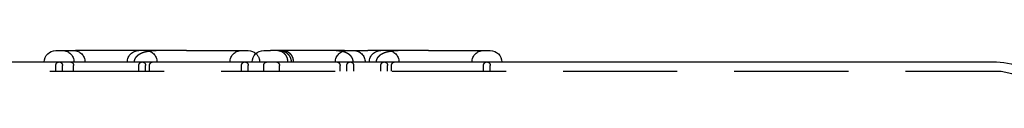
# Model space of a CAD drawing. Extents: x 0 to 785, y -435 to 119.
# Drawn here: x 623 to 731, y 116 to 119 of the extents above; entities that cross this region are included whole.
import ezdxf

# ---------------------------------------------------------------- set-up
doc = ezdxf.new("R2010")
doc.units = 0
doc.header["$LTSCALE"] = 50
doc.linetypes.add('VERDECKT', pattern=[0.375, 0.25, -0.125])
doc.layers.get('0').update_dxf_attribs({"linetype": 'CONTINUOUS'})
doc.layers.add('STEMPEL', color=3, linetype='CONTINUOUS')

# ---------------------------------------------------------------- blocks, each defined once
blk = doc.blocks.new('A$C72EEBB1F')
at = {"color": 3, "linetype": 'CONTINUOUS', "extrusion": (-2e-16, 1, -2e-16)}
for p, q in [((-23.12152, 119.25), (-20.94784, 119.25)), ((-8.80264, 119.25), (-20.94784, 119.25)), ((-8.80264, 119.25), (-2.01948, 119.25)), ((-0.32962, 119.25), (0.41717, 119.25)), ((1.21665, 119.25), (0.41717, 119.25)), ((5.93561, 119.25), (1.21665, 119.25)), ((7.8386, 119.25), (5.93561, 119.25)), ((8.54009, 119.25), (7.8386, 119.25)), ((8.54009, 119.25), (11.0774, 119.25)), ((17.71851, 119.25), (11.0774, 119.25)), ((17.71851, 119.25), (24.50167, 119.25)), ((-80, 118), (80, 118))]:
    blk.add_line(p, q, dxfattribs=at)
at = {"color": 1, "linetype": 'VERDECKT', "extrusion": (-2e-16, 1, -2e-16)}
for p, q in [((-23.12152, 117), (-23.12152, 117.625)), ((-22.37152, 117), (-22.37152, 117.625)), ((-21.16229, 117), (-21.16229, 117.625)), ((-14.01948, 117), (-14.01948, 117.625)), ((-13.26948, 117), (-13.26948, 117.625)), ((-12.84496, 117), (-12.84496, 117.625)), ((-2.76948, 117), (-2.76948, 117.625)), ((-2.01948, 117), (-2.01948, 117.625)), ((-0.32962, 117), (-0.32962, 117.625)), ((1.40602, 117), (1.40602, 117.625)), ((8.04454, 117), (8.04454, 117.625)), ((8.78068, 117), (8.78068, 117.625)), ((9.53068, 117), (9.53068, 117.625)), ((12.50167, 117), (12.50167, 117.625)), ((13.25167, 117), (13.25167, 117.625)), ((13.67619, 117), (13.67619, 117.625)), ((23.75167, 117), (23.75167, 117.625)), ((24.50167, 117), (24.50167, 117.625)), ((-80, 117), (80, 117))]:
    blk.add_line(p, q, dxfattribs=at)
at = {"color": 1}
for points in [[(-11.5846, 119.25, 0), (-11.596, 119.25, 0), (-11.6074, 119.25, 0), (-11.6188, 119.25, 0), (-11.6301, 119.25, 0), (-11.6414, 119.25, 0), (-11.6528, 119.25, 0), (-11.664, 119.25, 0), (-11.6753, 119.25, 0), (-11.6865, 119.25, 0), (-11.6978, 119.25, 0), (-11.709, 119.25, 0), (-11.7202, 119.249, 0), (-11.7313, 119.249, 0), (-11.7425, 119.249, 0), (-11.7536, 119.249, 0), (-11.7647, 119.249, 0), (-11.7758, 119.249, 0), (-11.7868, 119.249, 0), (-11.7979, 119.249, 0), (-11.8089, 119.248, 0), (-11.8199, 119.248, 0), (-11.8309, 119.248, 0), (-11.8419, 119.248, 0), (-11.8528, 119.248, 0), (-11.8637, 119.247, 0), (-11.8746, 119.247, 0), (-11.8855, 119.247, 0), (-11.8964, 119.247, 0), (-11.9072, 119.246, 0), (-11.9181, 119.246, 0), (-11.9289, 119.246, 0), (-11.9396, 119.246, 0), (-11.9504, 119.245, 0), (-11.9612, 119.245, 0), (-11.9719, 119.245, 0), (-11.9826, 119.245, 0), (-11.9933, 119.244, 0), (-12.0039, 119.244, 0), (-12.0146, 119.244, 0), (-12.0252, 119.243, 0), (-12.0358, 119.243, 0), (-12.0464, 119.242, 0), (-12.057, 119.242, 0), (-12.0675, 119.242, 0), (-12.0781, 119.241, 0), (-12.0886, 119.241, 0), (-12.0991, 119.24, 0), (-12.1095, 119.24, 0), (-12.12, 119.24, 0), (-12.1304, 119.239, 0), (-12.1408, 119.239, 0), (-12.1512, 119.238, 0), (-12.1616, 119.238, 0), (-12.1719, 119.237, 0), (-12.1823, 119.237, 0), (-12.1926, 119.236, 0), (-12.2029, 119.236, 0), (-12.2131, 119.235, 0), (-12.2234, 119.235, 0), (-12.2336, 119.234, 0), (-12.2439, 119.234, 0), (-12.254, 119.233, 0), (-12.2642, 119.233, 0), (-12.2744, 119.232, 0), (-12.2845, 119.231, 0), (-12.2946, 119.231, 0), (-12.3047, 119.23, 0), (-12.3148, 119.229, 0), (-12.3249, 119.229, 0), (-12.3349, 119.228, 0), (-12.3449, 119.228, 0), (-12.3549, 119.227, 0), (-12.3649, 119.226, 0), (-12.3749, 119.225, 0), (-12.3848, 119.225, 0), (-12.3947, 119.224, 0), (-12.4046, 119.223, 0), (-12.4145, 119.223, 0), (-12.4244, 119.222, 0), (-12.4342, 119.221, 0), (-12.444, 119.22, 0), (-12.4538, 119.22, 0), (-12.4636, 119.219, 0), (-12.4734, 119.218, 0), (-12.4831, 119.217, 0), (-12.4929, 119.216, 0), (-12.5026, 119.216, 0), (-12.5123, 119.215, 0), (-12.5219, 119.214, 0), (-12.5316, 119.213, 0), (-12.5412, 119.212, 0), (-12.5508, 119.211, 0), (-12.5604, 119.21, 0), (-12.57, 119.209, 0), (-12.5795, 119.208, 0), (-12.5891, 119.208, 0), (-12.5986, 119.207, 0), (-12.6081, 119.206, 0), (-12.6176, 119.205, 0), (-12.627, 119.204, 0), (-12.6365, 119.203, 0), (-12.6459, 119.202, 0), (-12.6553, 119.201, 0), (-12.6647, 119.2, 0), (-12.674, 119.199, 0), (-12.6834, 119.197, 0), (-12.6927, 119.196, 0), (-12.702, 119.195, 0), (-12.7113, 119.194, 0), (-12.7205, 119.193, 0), (-12.7298, 119.192, 0), (-12.739, 119.191, 0), (-12.7482, 119.19, 0), (-12.7574, 119.189, 0), (-12.7666, 119.187, 0), (-12.7757, 119.186, 0), (-12.7848, 119.185, 0), (-12.7939, 119.184, 0), (-12.803, 119.183, 0), (-12.8121, 119.181, 0), (-12.8212, 119.18, 0), (-12.8302, 119.179, 0), (-12.8392, 119.178, 0), (-12.8482, 119.176, 0), (-12.8572, 119.175, 0), (-12.8661, 119.174, 0), (-12.8751, 119.173, 0), (-12.884, 119.171, 0), (-12.8929, 119.17, 0), (-12.9018, 119.168, 0), (-12.9106, 119.167, 0), (-12.9195, 119.166, 0), (-12.9283, 119.164, 0), (-12.9371, 119.163, 0), (-12.9459, 119.162, 0), (-12.9547, 119.16, 0), (-12.9634, 119.159, 0), (-12.9721, 119.157, 0), (-12.9808, 119.156, 0), (-12.9895, 119.154, 0), (-12.9982, 119.153, 0), (-13.0069, 119.151, 0), (-13.0155, 119.15, 0), (-13.0241, 119.148, 0), (-13.0327, 119.147, 0), (-13.0413, 119.145, 0), (-13.0498, 119.143, 0), (-13.0584, 119.142, 0), (-13.0669, 119.14, 0), (-13.0754, 119.139, 0), (-13.0839, 119.137, 0), (-13.0923, 119.135, 0), (-13.1008, 119.134, 0), (-13.1092, 119.132, 0), (-13.1176, 119.13, 0), (-13.126, 119.129, 0), (-13.1344, 119.127, 0), (-13.1427, 119.125, 0), (-13.1511, 119.124, 0), (-13.1594, 119.122, 0), (-13.1677, 119.12, 0), (-13.1759, 119.118, 0), (-13.1842, 119.116, 0), (-13.1924, 119.115, 0), (-13.2006, 119.113, 0), (-13.2088, 119.111, 0), (-13.217, 119.109, 0), (-13.2252, 119.107, 0), (-13.2333, 119.105, 0), (-13.2415, 119.103, 0), (-13.2496, 119.102, 0), (-13.2576, 119.1, 0), (-13.2657, 119.098, 0), (-13.2738, 119.096, 0), (-13.2818, 119.094, 0), (-13.2898, 119.092, 0), (-13.2978, 119.09, 0), (-13.3058, 119.088, 0), (-13.3137, 119.086, 0), (-13.3217, 119.084, 0), (-13.3296, 119.082, 0), (-13.3375, 119.08, 0), (-13.3454, 119.077, 0), (-13.3532, 119.075, 0), (-13.3611, 119.073, 0), (-13.3689, 119.071, 0), (-13.3767, 119.069, 0), (-13.3845, 119.067, 0), (-13.3922, 119.065, 0), (-13.3999, 119.062, 0), (-13.4076, 119.06, 0), (-13.4153, 119.058, 0), (-13.4229, 119.056, 0), (-13.4305, 119.054, 0), (-13.4381, 119.051, 0), (-13.4457, 119.049, 0), (-13.4532, 119.047, 0), (-13.4607, 119.045, 0), (-13.4681, 119.042, 0), (-13.4756, 119.04, 0), (-13.483, 119.038, 0), (-13.4904, 119.035, 0), (-13.4977, 119.033, 0), (-13.505, 119.031, 0), (-13.5123, 119.028, 0), (-13.5196, 119.026, 0), (-13.5269, 119.023, 0), (-13.5341, 119.021, 0), (-13.5413, 119.019, 0), (-13.5484, 119.016, 0), (-13.5555, 119.014, 0), (-13.5626, 119.011, 0), (-13.5697, 119.009, 0), (-13.5768, 119.006, 0), (-13.5838, 119.004, 0), (-13.5908, 119.002, 0), (-13.5978, 118.999, 0), (-13.6047, 118.996, 0), (-13.6116, 118.994, 0), (-13.6185, 118.991, 0), (-13.6253, 118.989, 0), (-13.6322, 118.986, 0), (-13.639, 118.984, 0), (-13.6457, 118.981, 0), (-13.6525, 118.979, 0), (-13.6592, 118.976, 0), (-13.6659, 118.973, 0), (-13.6726, 118.971, 0), (-13.6792, 118.968, 0), (-13.6858, 118.965, 0), (-13.6924, 118.963, 0), (-13.699, 118.96, 0), (-13.7055, 118.957, 0), (-13.712, 118.955, 0), (-13.7185, 118.952, 0), (-13.7249, 118.949, 0), (-13.7313, 118.947, 0), (-13.7377, 118.944, 0), (-13.7441, 118.941, 0), (-13.7504, 118.938, 0), (-13.7568, 118.936, 0), (-13.763, 118.933, 0), (-13.7693, 118.93, 0), (-13.7755, 118.927, 0), (-13.7818, 118.924, 0), (-13.7879, 118.922, 0), (-13.7941, 118.919, 0), (-13.8002, 118.916, 0), (-13.8063, 118.913, 0), (-13.8124, 118.91, 0), (-13.8184, 118.907, 0), (-13.8245, 118.904, 0), (-13.8305, 118.902, 0), (-13.8364, 118.899, 0), (-13.8424, 118.896, 0), (-13.8483, 118.893, 0), (-13.8542, 118.89, 0), (-13.8601, 118.887, 0), (-13.8659, 118.884, 0), (-13.8717, 118.881, 0), (-13.8775, 118.878, 0), (-13.8833, 118.875, 0), (-13.889, 118.872, 0), (-13.8947, 118.869, 0), (-13.9004, 118.866, 0), (-13.906, 118.863, 0), (-13.9117, 118.86, 0), (-13.9173, 118.857, 0), (-13.9229, 118.854, 0), (-13.9284, 118.851, 0), (-13.9339, 118.848, 0), (-13.9394, 118.845, 0), (-13.9449, 118.841, 0), (-13.9504, 118.838, 0), (-13.9558, 118.835, 0), (-13.9612, 118.832, 0), (-13.9666, 118.829, 0), (-13.9719, 118.826, 0), (-13.9772, 118.823, 0), (-13.9825, 118.819, 0), (-13.9878, 118.816, 0), (-13.9931, 118.813, 0), (-13.9983, 118.81, 0), (-14.0035, 118.807, 0), (-14.0086, 118.803, 0), (-14.0138, 118.8, 0), (-14.0189, 118.797, 0), (-14.024, 118.794, 0), (-14.0291, 118.79, 0), (-14.0341, 118.787, 0), (-14.0391, 118.784, 0), (-14.0441, 118.781, 0), (-14.0491, 118.777, 0), (-14.054, 118.774, 0), (-14.059, 118.771, 0), (-14.0638, 118.767, 0), (-14.0687, 118.764, 0), (-14.0736, 118.761, 0), (-14.0784, 118.757, 0), (-14.0832, 118.754, 0), (-14.0879, 118.751, 0), (-14.0927, 118.747, 0), (-14.0975, 118.744, 0), (-14.1023, 118.74, 0), (-14.107, 118.737, 0), (-14.1117, 118.733, 0), (-14.1165, 118.73, 0), (-14.1212, 118.726, 0), (-14.1259, 118.723, 0), (-14.1306, 118.719, 0), (-14.1353, 118.716, 0), (-14.14, 118.712, 0), (-14.1447, 118.708, 0), (-14.1494, 118.705, 0), (-14.154, 118.701, 0), (-14.1587, 118.697, 0), (-14.1633, 118.693, 0), (-14.1679, 118.69, 0), (-14.1725, 118.686, 0), (-14.1771, 118.682, 0), (-14.1817, 118.678, 0), (-14.1863, 118.674, 0), (-14.1908, 118.67, 0), (-14.1954, 118.667, 0), (-14.1999, 118.663, 0), (-14.2044, 118.659, 0), (-14.2089, 118.655, 0), (-14.2134, 118.651, 0), (-14.2178, 118.647, 0), (-14.2223, 118.643, 0), (-14.2267, 118.638, 0), (-14.2311, 118.634, 0), (-14.2355, 118.63, 0), (-14.2399, 118.626, 0), (-14.2443, 118.622, 0), (-14.2486, 118.618, 0), (-14.253, 118.614, 0), (-14.2573, 118.609, 0), (-14.2616, 118.605, 0), (-14.2658, 118.601, 0), (-14.2701, 118.596, 0), (-14.2743, 118.592, 0), (-14.2785, 118.588, 0), (-14.2827, 118.583, 0), (-14.2869, 118.579, 0), (-14.291, 118.575, 0), (-14.2952, 118.57, 0), (-14.2993, 118.566, 0), (-14.3034, 118.561, 0), (-14.3074, 118.557, 0), (-14.3115, 118.552, 0), (-14.3155, 118.547, 0), (-14.3195, 118.543, 0), (-14.3234, 118.538, 0), (-14.3274, 118.534, 0), (-14.3313, 118.529, 0), (-14.3352, 118.524, 0), (-14.3391, 118.519, 0), (-14.3429, 118.515, 0), (-14.3467, 118.51, 0), (-14.3505, 118.505, 0), (-14.3543, 118.5, 0), (-14.358, 118.495, 0), (-14.3618, 118.491, 0), (-14.3654, 118.486, 0), (-14.3691, 118.481, 0), (-14.3727, 118.476, 0), (-14.3763, 118.471, 0), (-14.3799, 118.466, 0), (-14.3835, 118.461, 0), (-14.387, 118.456, 0), (-14.3905, 118.451, 0), (-14.3939, 118.445, 0), (-14.3974, 118.44, 0), (-14.4008, 118.435, 0), (-14.4041, 118.43, 0), (-14.4075, 118.425, 0), (-14.4108, 118.419, 0), (-14.4141, 118.414, 0), (-14.4173, 118.409, 0), (-14.4206, 118.404, 0), (-14.4237, 118.398, 0), (-14.4269, 118.393, 0), (-14.43, 118.387, 0), (-14.4331, 118.382, 0), (-14.4361, 118.376, 0), (-14.4391, 118.371, 0), (-14.4421, 118.365, 0), (-14.4451, 118.36, 0), (-14.448, 118.354, 0), (-14.4508, 118.349, 0), (-14.4537, 118.343, 0), (-14.4565, 118.337, 0), (-14.4592, 118.332, 0), (-14.4619, 118.326, 0), (-14.4646, 118.32, 0), (-14.4672, 118.314, 0), (-14.4698, 118.309, 0), (-14.4724, 118.303, 0), (-14.4749, 118.297, 0), (-14.4773, 118.291, 0), (-14.4798, 118.285, 0), (-14.4821, 118.279, 0), (-14.4845, 118.273, 0), (-14.4868, 118.267, 0), (-14.489, 118.261, 0), (-14.4912, 118.255, 0), (-14.4934, 118.249, 0), (-14.4955, 118.243, 0), (-14.4976, 118.237, 0), (-14.4996, 118.231, 0), (-14.5016, 118.225, 0), (-14.5035, 118.218, 0), (-14.5054, 118.212, 0), (-14.5072, 118.206, 0), (-14.5089, 118.2, 0), (-14.5107, 118.194, 0), (-14.5123, 118.187, 0), (-14.5139, 118.181, 0), (-14.5155, 118.175, 0), (-14.517, 118.168, 0), (-14.5184, 118.162, 0), (-14.5198, 118.156, 0), (-14.5212, 118.149, 0), (-14.5225, 118.143, 0), (-14.5237, 118.137, 0), (-14.5249, 118.13, 0), (-14.526, 118.124, 0), (-14.5271, 118.117, 0), (-14.5281, 118.111, 0), (-14.529, 118.105, 0), (-14.5299, 118.098, 0), (-14.5308, 118.092, 0), (-14.5316, 118.085, 0), (-14.5323, 118.079, 0), (-14.533, 118.072, 0), (-14.5336, 118.066, 0), (-14.5341, 118.059, 0), (-14.5346, 118.053, 0), (-14.5351, 118.046, 0), (-14.5355, 118.04, 0), (-14.5358, 118.033, 0), (-14.5361, 118.026, 0), (-14.5363, 118.02, 0), (-14.5364, 118.013, 0), (-14.5365, 118.007, 0), (-14.5366, 118, 0)], [(7.60405, 119.25, 0), (7.6096, 119.25, 0), (7.61516, 119.25, 0), (7.62072, 119.25, 0), (7.62627, 119.25, 0), (7.63183, 119.25, 0), (7.63739, 119.25, 0), (7.64294, 119.25, 0), (7.6485, 119.25, 0), (7.65405, 119.25, 0), (7.65961, 119.25, 0), (7.66517, 119.25, 0), (7.67072, 119.25, 0), (7.67628, 119.249, 0), (7.68183, 119.249, 0), (7.68739, 119.249, 0), (7.69294, 119.249, 0), (7.6985, 119.249, 0), (7.70405, 119.249, 0), (7.70961, 119.249, 0), (7.71516, 119.249, 0), (7.72072, 119.249, 0), (7.72627, 119.248, 0), (7.73183, 119.248, 0), (7.73738, 119.248, 0), (7.74293, 119.248, 0), (7.74848, 119.248, 0), (7.75404, 119.248, 0), (7.75959, 119.247, 0), (7.76514, 119.247, 0), (7.77069, 119.247, 0), (7.77624, 119.247, 0), (7.78179, 119.247, 0), (7.78734, 119.246, 0), (7.79289, 119.246, 0), (7.79844, 119.246, 0), (7.80399, 119.246, 0), (7.80954, 119.245, 0), (7.81508, 119.245, 0), (7.82063, 119.245, 0), (7.82618, 119.245, 0), (7.83172, 119.244, 0), (7.83727, 119.244, 0), (7.84281, 119.244, 0), (7.84835, 119.243, 0), (7.8539, 119.243, 0), (7.85944, 119.243, 0), (7.86498, 119.242, 0), (7.87052, 119.242, 0), (7.87606, 119.242, 0), (7.8816, 119.241, 0), (7.88714, 119.241, 0), (7.89267, 119.24, 0), (7.89821, 119.24, 0), (7.90375, 119.24, 0), (7.90928, 119.239, 0), (7.91481, 119.239, 0), (7.92035, 119.238, 0), (7.92588, 119.238, 0), (7.93141, 119.237, 0), (7.93694, 119.237, 0), (7.94247, 119.237, 0), (7.948, 119.236, 0), (7.95352, 119.236, 0), (7.95905, 119.235, 0), (7.96458, 119.235, 0), (7.9701, 119.234, 0), (7.97562, 119.233, 0), (7.98114, 119.233, 0), (7.98666, 119.232, 0), (7.99218, 119.232, 0), (7.9977, 119.231, 0), (8.00322, 119.231, 0), (8.00873, 119.23, 0), (8.01425, 119.229, 0), (8.01976, 119.229, 0), (8.02527, 119.228, 0), (8.03078, 119.228, 0), (8.03629, 119.227, 0), (8.0418, 119.226, 0), (8.04731, 119.226, 0), (8.05281, 119.225, 0), (8.05832, 119.224, 0), (8.06382, 119.224, 0), (8.06932, 119.223, 0), (8.07482, 119.222, 0), (8.08032, 119.221, 0), (8.08582, 119.221, 0), (8.09131, 119.22, 0), (8.0968, 119.219, 0), (8.1023, 119.218, 0), (8.10779, 119.218, 0), (8.11328, 119.217, 0), (8.11876, 119.216, 0), (8.12425, 119.215, 0), (8.12973, 119.214, 0), (8.13522, 119.214, 0), (8.1407, 119.213, 0), (8.14618, 119.212, 0), (8.15166, 119.211, 0), (8.15713, 119.21, 0), (8.16261, 119.209, 0), (8.16808, 119.208, 0), (8.17355, 119.207, 0), (8.17902, 119.206, 0), (8.18448, 119.206, 0), (8.18995, 119.205, 0), (8.19541, 119.204, 0), (8.20088, 119.203, 0), (8.20634, 119.202, 0), (8.21179, 119.201, 0), (8.21725, 119.2, 0), (8.2227, 119.199, 0), (8.22815, 119.198, 0), (8.2336, 119.196, 0), (8.23905, 119.195, 0), (8.2445, 119.194, 0), (8.24994, 119.193, 0), (8.25538, 119.192, 0), (8.26081, 119.191, 0), (8.26625, 119.19, 0), (8.27168, 119.189, 0), (8.2771, 119.188, 0), (8.28253, 119.186, 0), (8.28795, 119.185, 0), (8.29337, 119.184, 0), (8.29879, 119.183, 0), (8.3042, 119.182, 0), (8.30961, 119.18, 0), (8.31502, 119.179, 0), (8.32042, 119.178, 0), (8.32582, 119.177, 0), (8.33121, 119.175, 0), (8.33661, 119.174, 0), (8.342, 119.173, 0), (8.34738, 119.171, 0), (8.35277, 119.17, 0), (8.35814, 119.169, 0), (8.36352, 119.167, 0), (8.36889, 119.166, 0), (8.37426, 119.165, 0), (8.37962, 119.163, 0), (8.38498, 119.162, 0), (8.39034, 119.16, 0), (8.39569, 119.159, 0), (8.40103, 119.157, 0), (8.40638, 119.156, 0), (8.41172, 119.154, 0), (8.41705, 119.153, 0), (8.42238, 119.151, 0), (8.42771, 119.15, 0), (8.43303, 119.148, 0), (8.43835, 119.147, 0), (8.44366, 119.145, 0), (8.44897, 119.144, 0), (8.45427, 119.142, 0), (8.45957, 119.14, 0), (8.46487, 119.139, 0), (8.47016, 119.137, 0), (8.47544, 119.135, 0), (8.48072, 119.134, 0), (8.486, 119.132, 0), (8.49127, 119.13, 0), (8.49653, 119.129, 0), (8.50179, 119.127, 0), (8.50705, 119.125, 0), (8.5123, 119.123, 0), (8.51754, 119.122, 0), (8.52278, 119.12, 0), (8.52801, 119.118, 0), (8.53324, 119.116, 0), (8.53847, 119.114, 0), (8.54368, 119.112, 0), (8.5489, 119.111, 0), (8.5541, 119.109, 0), (8.5593, 119.107, 0), (8.5645, 119.105, 0), (8.56969, 119.103, 0), (8.57487, 119.101, 0), (8.58005, 119.099, 0), (8.58522, 119.097, 0), (8.59039, 119.095, 0), (8.59555, 119.093, 0), (8.6007, 119.091, 0), (8.60585, 119.089, 0), (8.61099, 119.087, 0), (8.61613, 119.085, 0), (8.62125, 119.083, 0), (8.62638, 119.081, 0), (8.63149, 119.078, 0), (8.6366, 119.076, 0), (8.64171, 119.074, 0), (8.6468, 119.072, 0), (8.65189, 119.07, 0), (8.65698, 119.068, 0), (8.66205, 119.065, 0), (8.66712, 119.063, 0), (8.67219, 119.061, 0), (8.67724, 119.059, 0), (8.68229, 119.056, 0), (8.68734, 119.054, 0), (8.69237, 119.052, 0), (8.6974, 119.049, 0), (8.70242, 119.047, 0), (8.70744, 119.045, 0), (8.71244, 119.042, 0), (8.71744, 119.04, 0), (8.72244, 119.037, 0), (8.72742, 119.035, 0), (8.7324, 119.032, 0), (8.73737, 119.03, 0), (8.74233, 119.028, 0), (8.74728, 119.025, 0), (8.75222, 119.023, 0), (8.75716, 119.02, 0), (8.76208, 119.017, 0), (8.767, 119.015, 0), (8.7719, 119.012, 0), (8.7768, 119.01, 0), (8.78169, 119.007, 0), (8.78656, 119.004, 0), (8.79143, 119.002, 0), (8.79629, 118.999, 0), (8.80113, 118.996, 0), (8.80597, 118.994, 0), (8.8108, 118.991, 0), (8.81561, 118.988, 0), (8.82042, 118.985, 0), (8.82521, 118.983, 0), (8.83, 118.98, 0), (8.83477, 118.977, 0), (8.83954, 118.974, 0), (8.84429, 118.971, 0), (8.84903, 118.969, 0), (8.85376, 118.966, 0), (8.85848, 118.963, 0), (8.86319, 118.96, 0), (8.86789, 118.957, 0), (8.87258, 118.954, 0), (8.87725, 118.951, 0), (8.88191, 118.948, 0), (8.88657, 118.945, 0), (8.89121, 118.942, 0), (8.89584, 118.939, 0), (8.90045, 118.936, 0), (8.90506, 118.933, 0), (8.90965, 118.93, 0), (8.91423, 118.927, 0), (8.9188, 118.924, 0), (8.92335, 118.92, 0), (8.9279, 118.917, 0), (8.93243, 118.914, 0), (8.93695, 118.911, 0), (8.94146, 118.908, 0), (8.94595, 118.904, 0), (8.95043, 118.901, 0), (8.9549, 118.898, 0), (8.95935, 118.895, 0), (8.96379, 118.891, 0), (8.96822, 118.888, 0), (8.97264, 118.885, 0), (8.97704, 118.881, 0), (8.98143, 118.878, 0), (8.98581, 118.875, 0), (8.99017, 118.871, 0), (8.99452, 118.868, 0), (8.99885, 118.864, 0), (9.00317, 118.861, 0), (9.00748, 118.858, 0), (9.01177, 118.854, 0), (9.01605, 118.851, 0), (9.02032, 118.847, 0), (9.02457, 118.844, 0), (9.0288, 118.84, 0), (9.03302, 118.836, 0), (9.03723, 118.833, 0), (9.04142, 118.829, 0), (9.0456, 118.826, 0), (9.04976, 118.822, 0), (9.05391, 118.818, 0), (9.05805, 118.815, 0), (9.06216, 118.811, 0), (9.06627, 118.807, 0), (9.07036, 118.803, 0), (9.07443, 118.8, 0), (9.07849, 118.796, 0), (9.08253, 118.792, 0), (9.08655, 118.788, 0), (9.09057, 118.784, 0), (9.09456, 118.781, 0), (9.09854, 118.777, 0), (9.1025, 118.773, 0), (9.10645, 118.769, 0), (9.11038, 118.765, 0), (9.1143, 118.761, 0), (9.1182, 118.757, 0), (9.12208, 118.753, 0), (9.12595, 118.749, 0), (9.1298, 118.745, 0), (9.13363, 118.741, 0), (9.13745, 118.737, 0), (9.14124, 118.733, 0), (9.14503, 118.729, 0), (9.14879, 118.725, 0), (9.15253, 118.721, 0), (9.15626, 118.717, 0), (9.15996, 118.712, 0), (9.16365, 118.708, 0), (9.16731, 118.704, 0), (9.17096, 118.7, 0), (9.17458, 118.696, 0), (9.17819, 118.692, 0), (9.18177, 118.687, 0), (9.18534, 118.683, 0), (9.18888, 118.679, 0), (9.1924, 118.674, 0), (9.19591, 118.67, 0), (9.19939, 118.666, 0), (9.20285, 118.662, 0), (9.20629, 118.657, 0), (9.20971, 118.653, 0), (9.21311, 118.648, 0), (9.21649, 118.644, 0), (9.21985, 118.64, 0), (9.22319, 118.635, 0), (9.2265, 118.631, 0), (9.22979, 118.626, 0), (9.23307, 118.622, 0), (9.23632, 118.617, 0), (9.23954, 118.613, 0), (9.24275, 118.608, 0), (9.24594, 118.604, 0), (9.2491, 118.599, 0), (9.25224, 118.595, 0), (9.25536, 118.59, 0), (9.25845, 118.586, 0), (9.26153, 118.581, 0), (9.26458, 118.576, 0), (9.26761, 118.572, 0), (9.27061, 118.567, 0), (9.2736, 118.562, 0), (9.27656, 118.558, 0), (9.2795, 118.553, 0), (9.28241, 118.548, 0), (9.2853, 118.544, 0), (9.28817, 118.539, 0), (9.29102, 118.534, 0), (9.29384, 118.529, 0), (9.29664, 118.525, 0), (9.29941, 118.52, 0), (9.30216, 118.515, 0), (9.30489, 118.51, 0), (9.3076, 118.505, 0), (9.31028, 118.5, 0), (9.31293, 118.496, 0), (9.31556, 118.491, 0), (9.31817, 118.486, 0), (9.32076, 118.481, 0), (9.32331, 118.476, 0), (9.32585, 118.471, 0), (9.32836, 118.466, 0), (9.33085, 118.461, 0), (9.33331, 118.456, 0), (9.33574, 118.451, 0), (9.33815, 118.446, 0), (9.34054, 118.441, 0), (9.3429, 118.436, 0), (9.34524, 118.431, 0), (9.34755, 118.426, 0), (9.34983, 118.421, 0), (9.35209, 118.416, 0), (9.35432, 118.411, 0), (9.35653, 118.406, 0), (9.35872, 118.4, 0), (9.36087, 118.395, 0), (9.363, 118.39, 0), (9.36511, 118.385, 0), (9.36719, 118.38, 0), (9.36924, 118.375, 0), (9.37126, 118.369, 0), (9.37326, 118.364, 0), (9.37523, 118.359, 0), (9.37716, 118.354, 0), (9.37907, 118.349, 0), (9.38096, 118.343, 0), (9.38281, 118.338, 0), (9.38464, 118.333, 0), (9.38643, 118.328, 0), (9.3882, 118.322, 0), (9.38994, 118.317, 0), (9.39165, 118.312, 0), (9.39334, 118.306, 0), (9.39499, 118.301, 0), (9.39662, 118.296, 0), (9.39821, 118.29, 0), (9.39978, 118.285, 0), (9.40132, 118.28, 0), (9.40283, 118.274, 0), (9.40431, 118.269, 0), (9.40576, 118.264, 0), (9.40719, 118.258, 0), (9.40858, 118.253, 0), (9.40995, 118.248, 0), (9.41128, 118.242, 0), (9.41259, 118.237, 0), (9.41387, 118.231, 0), (9.41512, 118.226, 0), (9.41634, 118.221, 0), (9.41753, 118.215, 0), (9.41869, 118.21, 0), (9.41982, 118.204, 0), (9.42092, 118.199, 0), (9.422, 118.193, 0), (9.42304, 118.188, 0), (9.42405, 118.183, 0), (9.42504, 118.177, 0), (9.42599, 118.172, 0), (9.42692, 118.166, 0), (9.42781, 118.161, 0), (9.42868, 118.155, 0), (9.42951, 118.15, 0), (9.43032, 118.144, 0), (9.43109, 118.139, 0), (9.43184, 118.133, 0), (9.43255, 118.128, 0), (9.43324, 118.122, 0), (9.4339, 118.117, 0), (9.43452, 118.111, 0), (9.43512, 118.106, 0), (9.43568, 118.1, 0), (9.43622, 118.095, 0), (9.43672, 118.089, 0), (9.4372, 118.084, 0), (9.43764, 118.078, 0), (9.43806, 118.072, 0), (9.43844, 118.067, 0), (9.43879, 118.061, 0), (9.43911, 118.056, 0), (9.43941, 118.05, 0), (9.43967, 118.045, 0), (9.4399, 118.039, 0), (9.4401, 118.034, 0), (9.44027, 118.028, 0), (9.44041, 118.022, 0), (9.44052, 118.017, 0), (9.44059, 118.011, 0), (9.44064, 118.006, 0), (9.44065, 118, 0)], [(14.9365, 119.25, 0), (14.9251, 119.25, 0), (14.9137, 119.25, 0), (14.9024, 119.25, 0), (14.891, 119.25, 0), (14.8797, 119.25, 0), (14.8684, 119.25, 0), (14.8571, 119.25, 0), (14.8459, 119.25, 0), (14.8346, 119.25, 0), (14.8234, 119.25, 0), (14.8122, 119.25, 0), (14.801, 119.249, 0), (14.7898, 119.249, 0), (14.7787, 119.249, 0), (14.7676, 119.249, 0), (14.7565, 119.249, 0), (14.7454, 119.249, 0), (14.7343, 119.249, 0), (14.7233, 119.249, 0), (14.7122, 119.248, 0), (14.7012, 119.248, 0), (14.6903, 119.248, 0), (14.6793, 119.248, 0), (14.6684, 119.248, 0), (14.6574, 119.247, 0), (14.6465, 119.247, 0), (14.6356, 119.247, 0), (14.6248, 119.247, 0), (14.6139, 119.246, 0), (14.6031, 119.246, 0), (14.5923, 119.246, 0), (14.5815, 119.246, 0), (14.5707, 119.245, 0), (14.56, 119.245, 0), (14.5493, 119.245, 0), (14.5386, 119.245, 0), (14.5279, 119.244, 0), (14.5172, 119.244, 0), (14.5066, 119.244, 0), (14.4959, 119.243, 0), (14.4853, 119.243, 0), (14.4747, 119.242, 0), (14.4642, 119.242, 0), (14.4536, 119.242, 0), (14.4431, 119.241, 0), (14.4326, 119.241, 0), (14.4221, 119.24, 0), (14.4116, 119.24, 0), (14.4012, 119.24, 0), (14.3907, 119.239, 0), (14.3803, 119.239, 0), (14.3699, 119.238, 0), (14.3596, 119.238, 0), (14.3492, 119.237, 0), (14.3389, 119.237, 0), (14.3286, 119.236, 0), (14.3183, 119.236, 0), (14.308, 119.235, 0), (14.2977, 119.235, 0), (14.2875, 119.234, 0), (14.2773, 119.234, 0), (14.2671, 119.233, 0), (14.2569, 119.233, 0), (14.2468, 119.232, 0), (14.2366, 119.231, 0), (14.2265, 119.231, 0), (14.2164, 119.23, 0), (14.2063, 119.229, 0), (14.1963, 119.229, 0), (14.1862, 119.228, 0), (14.1762, 119.228, 0), (14.1662, 119.227, 0), (14.1562, 119.226, 0), (14.1463, 119.225, 0), (14.1363, 119.225, 0), (14.1264, 119.224, 0), (14.1165, 119.223, 0), (14.1066, 119.223, 0), (14.0968, 119.222, 0), (14.0869, 119.221, 0), (14.0771, 119.22, 0), (14.0673, 119.22, 0), (14.0575, 119.219, 0), (14.0478, 119.218, 0), (14.038, 119.217, 0), (14.0283, 119.216, 0), (14.0186, 119.216, 0), (14.0089, 119.215, 0), (13.9992, 119.214, 0), (13.9896, 119.213, 0), (13.9799, 119.212, 0), (13.9703, 119.211, 0), (13.9607, 119.21, 0), (13.9512, 119.209, 0), (13.9416, 119.208, 0), (13.9321, 119.208, 0), (13.9226, 119.207, 0), (13.9131, 119.206, 0), (13.9036, 119.205, 0), (13.8941, 119.204, 0), (13.8847, 119.203, 0), (13.8753, 119.202, 0), (13.8659, 119.201, 0), (13.8565, 119.2, 0), (13.8471, 119.199, 0), (13.8378, 119.197, 0), (13.8285, 119.196, 0), (13.8192, 119.195, 0), (13.8099, 119.194, 0), (13.8006, 119.193, 0), (13.7914, 119.192, 0), (13.7822, 119.191, 0), (13.773, 119.19, 0), (13.7638, 119.189, 0), (13.7546, 119.187, 0), (13.7454, 119.186, 0), (13.7363, 119.185, 0), (13.7272, 119.184, 0), (13.7181, 119.183, 0), (13.709, 119.181, 0), (13.7, 119.18, 0), (13.691, 119.179, 0), (13.6819, 119.178, 0), (13.6729, 119.176, 0), (13.664, 119.175, 0), (13.655, 119.174, 0), (13.6461, 119.173, 0), (13.6372, 119.171, 0), (13.6283, 119.17, 0), (13.6194, 119.168, 0), (13.6105, 119.167, 0), (13.6017, 119.166, 0), (13.5928, 119.164, 0), (13.584, 119.163, 0), (13.5753, 119.162, 0), (13.5665, 119.16, 0), (13.5577, 119.159, 0), (13.549, 119.157, 0), (13.5403, 119.156, 0), (13.5316, 119.154, 0), (13.5229, 119.153, 0), (13.5143, 119.151, 0), (13.5057, 119.15, 0), (13.497, 119.148, 0), (13.4884, 119.147, 0), (13.4799, 119.145, 0), (13.4713, 119.143, 0), (13.4628, 119.142, 0), (13.4543, 119.14, 0), (13.4458, 119.139, 0), (13.4373, 119.137, 0), (13.4288, 119.135, 0), (13.4204, 119.134, 0), (13.4119, 119.132, 0), (13.4035, 119.13, 0), (13.3951, 119.129, 0), (13.3868, 119.127, 0), (13.3784, 119.125, 0), (13.3701, 119.124, 0), (13.3618, 119.122, 0), (13.3535, 119.12, 0), (13.3452, 119.118, 0), (13.337, 119.116, 0), (13.3287, 119.115, 0), (13.3205, 119.113, 0), (13.3123, 119.111, 0), (13.3041, 119.109, 0), (13.296, 119.107, 0), (13.2878, 119.105, 0), (13.2797, 119.103, 0), (13.2716, 119.102, 0), (13.2635, 119.1, 0), (13.2554, 119.098, 0), (13.2474, 119.096, 0), (13.2394, 119.094, 0), (13.2313, 119.092, 0), (13.2234, 119.09, 0), (13.2154, 119.088, 0), (13.2074, 119.086, 0), (13.1995, 119.084, 0), (13.1916, 119.082, 0), (13.1837, 119.08, 0), (13.1758, 119.077, 0), (13.1679, 119.075, 0), (13.1601, 119.073, 0), (13.1523, 119.071, 0), (13.1445, 119.069, 0), (13.1367, 119.067, 0), (13.1289, 119.065, 0), (13.1212, 119.062, 0), (13.1135, 119.06, 0), (13.1059, 119.058, 0), (13.0982, 119.056, 0), (13.0906, 119.054, 0), (13.083, 119.051, 0), (13.0755, 119.049, 0), (13.068, 119.047, 0), (13.0605, 119.045, 0), (13.053, 119.042, 0), (13.0456, 119.04, 0), (13.0382, 119.038, 0), (13.0308, 119.035, 0), (13.0234, 119.033, 0), (13.0161, 119.031, 0), (13.0088, 119.028, 0), (13.0015, 119.026, 0), (12.9943, 119.023, 0), (12.9871, 119.021, 0), (12.9799, 119.019, 0), (12.9727, 119.016, 0), (12.9656, 119.014, 0), (12.9585, 119.011, 0), (12.9514, 119.009, 0), (12.9444, 119.006, 0), (12.9374, 119.004, 0), (12.9304, 119.002, 0), (12.9234, 118.999, 0), (12.9165, 118.996, 0), (12.9096, 118.994, 0), (12.9027, 118.991, 0), (12.8958, 118.989, 0), (12.889, 118.986, 0), (12.8822, 118.984, 0), (12.8754, 118.981, 0), (12.8687, 118.979, 0), (12.8619, 118.976, 0), (12.8552, 118.973, 0), (12.8486, 118.971, 0), (12.8419, 118.968, 0), (12.8353, 118.965, 0), (12.8287, 118.963, 0), (12.8222, 118.96, 0), (12.8157, 118.957, 0), (12.8092, 118.955, 0), (12.8027, 118.952, 0), (12.7962, 118.949, 0), (12.7898, 118.947, 0), (12.7834, 118.944, 0), (12.777, 118.941, 0), (12.7707, 118.938, 0), (12.7644, 118.936, 0), (12.7581, 118.933, 0), (12.7518, 118.93, 0), (12.7456, 118.927, 0), (12.7394, 118.924, 0), (12.7332, 118.922, 0), (12.7271, 118.919, 0), (12.7209, 118.916, 0), (12.7148, 118.913, 0), (12.7088, 118.91, 0), (12.7027, 118.907, 0), (12.6967, 118.904, 0), (12.6907, 118.902, 0), (12.6847, 118.899, 0), (12.6788, 118.896, 0), (12.6729, 118.893, 0), (12.667, 118.89, 0), (12.6611, 118.887, 0), (12.6553, 118.884, 0), (12.6494, 118.881, 0), (12.6437, 118.878, 0), (12.6379, 118.875, 0), (12.6322, 118.872, 0), (12.6264, 118.869, 0), (12.6208, 118.866, 0), (12.6151, 118.863, 0), (12.6095, 118.86, 0), (12.6039, 118.857, 0), (12.5983, 118.854, 0), (12.5927, 118.851, 0), (12.5872, 118.848, 0), (12.5817, 118.845, 0), (12.5762, 118.841, 0), (12.5708, 118.838, 0), (12.5654, 118.835, 0), (12.56, 118.832, 0), (12.5546, 118.829, 0), (12.5492, 118.826, 0), (12.5439, 118.823, 0), (12.5386, 118.819, 0), (12.5333, 118.816, 0), (12.5281, 118.813, 0), (12.5229, 118.81, 0), (12.5177, 118.807, 0), (12.5125, 118.803, 0), (12.5074, 118.8, 0), (12.5022, 118.797, 0), (12.4972, 118.794, 0), (12.4921, 118.79, 0), (12.487, 118.787, 0), (12.482, 118.784, 0), (12.477, 118.781, 0), (12.4721, 118.777, 0), (12.4671, 118.774, 0), (12.4622, 118.771, 0), (12.4573, 118.767, 0), (12.4524, 118.764, 0), (12.4476, 118.761, 0), (12.4428, 118.757, 0), (12.438, 118.754, 0), (12.4332, 118.751, 0), (12.4284, 118.747, 0), (12.4237, 118.744, 0), (12.4189, 118.74, 0), (12.4141, 118.737, 0), (12.4094, 118.733, 0), (12.4047, 118.73, 0), (12.3999, 118.726, 0), (12.3952, 118.723, 0), (12.3905, 118.719, 0), (12.3858, 118.716, 0), (12.3811, 118.712, 0), (12.3765, 118.708, 0), (12.3718, 118.705, 0), (12.3671, 118.701, 0), (12.3625, 118.697, 0), (12.3579, 118.693, 0), (12.3532, 118.69, 0), (12.3486, 118.686, 0), (12.344, 118.682, 0), (12.3395, 118.678, 0), (12.3349, 118.674, 0), (12.3303, 118.67, 0), (12.3258, 118.667, 0), (12.3213, 118.663, 0), (12.3168, 118.659, 0), (12.3123, 118.655, 0), (12.3078, 118.651, 0), (12.3033, 118.647, 0), (12.2989, 118.643, 0), (12.2944, 118.638, 0), (12.29, 118.634, 0), (12.2856, 118.63, 0), (12.2812, 118.626, 0), (12.2769, 118.622, 0), (12.2725, 118.618, 0), (12.2682, 118.614, 0), (12.2639, 118.609, 0), (12.2596, 118.605, 0), (12.2553, 118.601, 0), (12.2511, 118.596, 0), (12.2468, 118.592, 0), (12.2426, 118.588, 0), (12.2384, 118.583, 0), (12.2343, 118.579, 0), (12.2301, 118.575, 0), (12.226, 118.57, 0), (12.2219, 118.566, 0), (12.2178, 118.561, 0), (12.2137, 118.557, 0), (12.2097, 118.552, 0), (12.2057, 118.547, 0), (12.2017, 118.543, 0), (12.1977, 118.538, 0), (12.1938, 118.534, 0), (12.1898, 118.529, 0), (12.1859, 118.524, 0), (12.1821, 118.519, 0), (12.1782, 118.515, 0), (12.1744, 118.51, 0), (12.1706, 118.505, 0), (12.1668, 118.5, 0), (12.1631, 118.495, 0), (12.1594, 118.491, 0), (12.1557, 118.486, 0), (12.152, 118.481, 0), (12.1484, 118.476, 0), (12.1448, 118.471, 0), (12.1412, 118.466, 0), (12.1377, 118.461, 0), (12.1342, 118.456, 0), (12.1307, 118.451, 0), (12.1272, 118.445, 0), (12.1238, 118.44, 0), (12.1204, 118.435, 0), (12.117, 118.43, 0), (12.1137, 118.425, 0), (12.1103, 118.419, 0), (12.1071, 118.414, 0), (12.1038, 118.409, 0), (12.1006, 118.404, 0), (12.0974, 118.398, 0), (12.0943, 118.393, 0), (12.0911, 118.387, 0), (12.0881, 118.382, 0), (12.085, 118.376, 0), (12.082, 118.371, 0), (12.079, 118.365, 0), (12.0761, 118.36, 0), (12.0732, 118.354, 0), (12.0703, 118.349, 0), (12.0675, 118.343, 0), (12.0647, 118.337, 0), (12.0619, 118.332, 0), (12.0592, 118.326, 0), (12.0566, 118.32, 0), (12.0539, 118.314, 0), (12.0513, 118.309, 0), (12.0488, 118.303, 0), (12.0463, 118.297, 0), (12.0438, 118.291, 0), (12.0414, 118.285, 0), (12.039, 118.279, 0), (12.0367, 118.273, 0), (12.0344, 118.267, 0), (12.0321, 118.261, 0), (12.0299, 118.255, 0), (12.0278, 118.249, 0), (12.0256, 118.243, 0), (12.0236, 118.237, 0), (12.0216, 118.231, 0), (12.0196, 118.225, 0), (12.0177, 118.218, 0), (12.0158, 118.212, 0), (12.014, 118.206, 0), (12.0122, 118.2, 0), (12.0105, 118.194, 0), (12.0088, 118.187, 0), (12.0072, 118.181, 0), (12.0057, 118.175, 0), (12.0042, 118.168, 0), (12.0027, 118.162, 0), (12.0013, 118.156, 0), (12, 118.149, 0), (11.9987, 118.143, 0), (11.9975, 118.137, 0), (11.9963, 118.13, 0), (11.9952, 118.124, 0), (11.9941, 118.117, 0), (11.9931, 118.111, 0), (11.9921, 118.105, 0), (11.9912, 118.098, 0), (11.9904, 118.092, 0), (11.9896, 118.085, 0), (11.9889, 118.079, 0), (11.9882, 118.072, 0), (11.9876, 118.066, 0), (11.987, 118.059, 0), (11.9865, 118.053, 0), (11.9861, 118.046, 0), (11.9857, 118.04, 0), (11.9853, 118.033, 0), (11.9851, 118.026, 0), (11.9849, 118.02, 0), (11.9847, 118.013, 0), (11.9846, 118.007, 0), (11.9846, 118, 0)]]:
    blk.add_polyline3d(points, dxfattribs=at)
at = {"color": 3, "linetype": 'CONTINUOUS'}
blk.add_polyline3d([(1.21665, 119.25, 0), (1.22985, 119.25, 0), (1.24306, 119.25, 0), (1.25626, 119.249, 0), (1.26945, 119.248, 0), (1.28264, 119.248, 0), (1.29581, 119.247, 0), (1.30898, 119.245, 0), (1.32213, 119.244, 0), (1.33526, 119.242, 0), (1.34838, 119.241, 0), (1.36147, 119.239, 0), (1.37455, 119.236, 0), (1.3876, 119.234, 0), (1.40063, 119.232, 0), (1.41362, 119.229, 0), (1.42659, 119.226, 0), (1.43953, 119.223, 0), (1.45243, 119.22, 0), (1.4653, 119.216, 0), (1.47813, 119.213, 0), (1.49092, 119.209, 0), (1.50367, 119.205, 0), (1.51637, 119.201, 0), (1.52904, 119.196, 0), (1.54165, 119.192, 0), (1.55421, 119.187, 0), (1.56673, 119.182, 0), (1.57919, 119.177, 0), (1.5916, 119.172, 0), (1.60395, 119.166, 0), (1.61624, 119.161, 0), (1.62847, 119.155, 0), (1.64064, 119.149, 0), (1.65275, 119.143, 0), (1.66479, 119.136, 0), (1.67676, 119.13, 0), (1.68866, 119.123, 0), (1.70049, 119.117, 0), (1.71225, 119.11, 0), (1.72394, 119.102, 0), (1.73555, 119.095, 0), (1.74708, 119.088, 0), (1.75853, 119.08, 0), (1.7699, 119.072, 0), (1.78118, 119.064, 0), (1.79238, 119.056, 0), (1.8035, 119.048, 0), (1.81452, 119.039, 0), (1.82546, 119.031, 0), (1.8363, 119.022, 0), (1.84705, 119.013, 0), (1.85771, 119.004, 0), (1.86827, 118.995, 0), (1.87873, 118.985, 0), (1.88909, 118.976, 0), (1.89935, 118.966, 0), (1.9095, 118.956, 0), (1.91956, 118.947, 0), (1.9295, 118.936, 0), (1.93934, 118.926, 0), (1.94907, 118.916, 0), (1.95869, 118.905, 0), (1.9682, 118.895, 0), (1.9776, 118.884, 0), (1.98688, 118.873, 0), (1.99604, 118.862, 0), (2.00509, 118.851, 0), (2.01402, 118.839, 0), (2.02283, 118.828, 0), (2.03151, 118.816, 0), (2.04008, 118.805, 0), (2.04852, 118.793, 0), (2.05683, 118.781, 0), (2.06502, 118.769, 0), (2.07308, 118.757, 0), (2.08102, 118.745, 0), (2.08882, 118.732, 0), (2.09649, 118.72, 0), (2.10403, 118.707, 0), (2.11143, 118.694, 0), (2.1187, 118.682, 0), (2.12583, 118.669, 0), (2.13283, 118.656, 0), (2.13969, 118.643, 0), (2.14641, 118.629, 0), (2.15299, 118.616, 0), (2.15943, 118.603, 0), (2.16572, 118.589, 0), (2.17188, 118.576, 0), (2.17789, 118.562, 0), (2.18375, 118.548, 0), (2.18947, 118.534, 0), (2.19505, 118.521, 0), (2.20047, 118.507, 0), (2.20575, 118.492, 0), (2.21088, 118.478, 0), (2.21586, 118.464, 0), (2.22068, 118.45, 0), (2.22536, 118.436, 0), (2.22989, 118.421, 0), (2.23426, 118.407, 0), (2.23848, 118.392, 0), (2.24254, 118.378, 0), (2.24646, 118.363, 0), (2.25021, 118.348, 0), (2.25381, 118.333, 0), (2.25726, 118.319, 0), (2.26054, 118.304, 0), (2.26367, 118.289, 0), (2.26665, 118.274, 0), (2.26946, 118.259, 0), (2.27212, 118.244, 0), (2.27461, 118.229, 0), (2.27695, 118.214, 0), (2.27913, 118.199, 0), (2.28115, 118.183, 0), (2.283, 118.168, 0), (2.2847, 118.153, 0), (2.28624, 118.138, 0), (2.28761, 118.123, 0), (2.28883, 118.107, 0), (2.28988, 118.092, 0), (2.29077, 118.077, 0), (2.2915, 118.061, 0), (2.29206, 118.046, 0), (2.29247, 118.031, 0), (2.29271, 118.015, 0), (2.29279, 118, 0)], dxfattribs=at)
at = {"color": 1, "linetype": 'VERDECKT'}
for points in [[(2.717, 118, 0), (2.7169, 118.015, 0), (2.71658, 118.031, 0), (2.71605, 118.046, 0), (2.71531, 118.061, 0), (2.71436, 118.077, 0), (2.7132, 118.092, 0), (2.71183, 118.107, 0), (2.71025, 118.123, 0), (2.70846, 118.138, 0), (2.70646, 118.153, 0), (2.70425, 118.168, 0), (2.70182, 118.183, 0), (2.69919, 118.199, 0), (2.69636, 118.214, 0), (2.69331, 118.229, 0), (2.69006, 118.244, 0), (2.6866, 118.259, 0), (2.68293, 118.274, 0), (2.67905, 118.289, 0), (2.67497, 118.304, 0), (2.67069, 118.319, 0), (2.6662, 118.333, 0), (2.66151, 118.348, 0), (2.65661, 118.363, 0), (2.65152, 118.378, 0), (2.64622, 118.392, 0), (2.64072, 118.407, 0), (2.63502, 118.421, 0), (2.62912, 118.436, 0), (2.62303, 118.45, 0), (2.61674, 118.464, 0), (2.61025, 118.478, 0), (2.60356, 118.492, 0), (2.59669, 118.507, 0), (2.58962, 118.521, 0), (2.58235, 118.534, 0), (2.5749, 118.548, 0), (2.56726, 118.562, 0), (2.55942, 118.576, 0), (2.5514, 118.589, 0), (2.5432, 118.603, 0), (2.53481, 118.616, 0), (2.52623, 118.629, 0), (2.51747, 118.643, 0), (2.50854, 118.656, 0), (2.49942, 118.669, 0), (2.49012, 118.682, 0), (2.48065, 118.694, 0), (2.471, 118.707, 0), (2.46117, 118.72, 0), (2.45118, 118.732, 0), (2.44101, 118.745, 0), (2.43067, 118.757, 0), (2.42017, 118.769, 0), (2.4095, 118.781, 0), (2.39866, 118.793, 0), (2.38766, 118.805, 0), (2.3765, 118.816, 0), (2.36518, 118.828, 0), (2.3537, 118.839, 0), (2.34206, 118.851, 0), (2.33027, 118.862, 0), (2.31833, 118.873, 0), (2.30623, 118.884, 0), (2.29399, 118.895, 0), (2.2816, 118.905, 0), (2.26906, 118.916, 0), (2.25638, 118.926, 0), (2.24355, 118.936, 0), (2.23059, 118.947, 0), (2.21749, 118.956, 0), (2.20425, 118.966, 0), (2.19088, 118.976, 0), (2.17738, 118.985, 0), (2.16375, 118.995, 0), (2.14999, 119.004, 0), (2.1361, 119.013, 0), (2.12209, 119.022, 0), (2.10796, 119.031, 0), (2.09371, 119.039, 0), (2.07934, 119.048, 0), (2.06486, 119.056, 0), (2.05026, 119.064, 0), (2.03555, 119.072, 0), (2.02073, 119.08, 0), (2.00581, 119.088, 0), (1.99079, 119.095, 0), (1.97566, 119.102, 0), (1.96043, 119.11, 0), (1.9451, 119.117, 0), (1.92968, 119.123, 0), (1.91417, 119.13, 0), (1.89857, 119.136, 0), (1.88288, 119.143, 0), (1.8671, 119.149, 0), (1.85124, 119.155, 0), (1.8353, 119.161, 0), (1.81928, 119.166, 0), (1.80318, 119.172, 0), (1.78702, 119.177, 0), (1.77078, 119.182, 0), (1.75447, 119.187, 0), (1.73809, 119.192, 0), (1.72165, 119.196, 0), (1.70515, 119.201, 0), (1.6886, 119.205, 0), (1.67198, 119.209, 0), (1.65531, 119.213, 0), (1.63859, 119.216, 0), (1.62182, 119.22, 0), (1.60501, 119.223, 0), (1.58815, 119.226, 0), (1.57125, 119.229, 0), (1.55431, 119.232, 0), (1.53733, 119.234, 0), (1.52032, 119.236, 0), (1.50328, 119.239, 0), (1.48622, 119.241, 0), (1.46912, 119.242, 0), (1.45201, 119.244, 0), (1.43487, 119.245, 0), (1.41771, 119.247, 0), (1.40054, 119.248, 0), (1.38336, 119.248, 0), (1.36616, 119.249, 0), (1.34896, 119.25, 0), (1.33175, 119.25, 0), (1.31454, 119.25, 0)], [(1.83665, 119.25, 0), (1.84985, 119.25, 0), (1.86306, 119.25, 0), (1.87626, 119.249, 0), (1.88945, 119.248, 0), (1.90264, 119.248, 0), (1.91581, 119.247, 0), (1.92898, 119.245, 0), (1.94213, 119.244, 0), (1.95526, 119.242, 0), (1.96838, 119.241, 0), (1.98147, 119.239, 0), (1.99455, 119.236, 0), (2.0076, 119.234, 0), (2.02063, 119.232, 0), (2.03362, 119.229, 0), (2.04659, 119.226, 0), (2.05953, 119.223, 0), (2.07243, 119.22, 0), (2.0853, 119.216, 0), (2.09813, 119.213, 0), (2.11092, 119.209, 0), (2.12367, 119.205, 0), (2.13637, 119.201, 0), (2.14903, 119.196, 0), (2.16165, 119.192, 0), (2.17421, 119.187, 0), (2.18673, 119.182, 0), (2.19919, 119.177, 0), (2.2116, 119.172, 0), (2.22395, 119.166, 0), (2.23624, 119.161, 0), (2.24847, 119.155, 0), (2.26064, 119.149, 0), (2.27274, 119.143, 0), (2.28479, 119.136, 0), (2.29676, 119.13, 0), (2.30866, 119.123, 0), (2.32049, 119.117, 0), (2.33225, 119.11, 0), (2.34394, 119.102, 0), (2.35555, 119.095, 0), (2.36708, 119.088, 0), (2.37853, 119.08, 0), (2.3899, 119.072, 0), (2.40118, 119.064, 0), (2.41238, 119.056, 0), (2.4235, 119.048, 0), (2.43452, 119.039, 0), (2.44546, 119.031, 0), (2.4563, 119.022, 0), (2.46705, 119.013, 0), (2.47771, 119.004, 0), (2.48826, 118.995, 0), (2.49873, 118.985, 0), (2.50909, 118.976, 0), (2.51935, 118.966, 0), (2.5295, 118.956, 0), (2.53956, 118.947, 0), (2.5495, 118.936, 0), (2.55934, 118.926, 0), (2.56907, 118.916, 0), (2.57869, 118.905, 0), (2.5882, 118.895, 0), (2.5976, 118.884, 0), (2.60688, 118.873, 0), (2.61604, 118.862, 0), (2.62509, 118.851, 0), (2.63402, 118.839, 0), (2.64283, 118.828, 0), (2.65151, 118.816, 0), (2.66008, 118.805, 0), (2.66852, 118.793, 0), (2.67683, 118.781, 0), (2.68502, 118.769, 0), (2.69308, 118.757, 0), (2.70102, 118.745, 0), (2.70882, 118.732, 0), (2.71649, 118.72, 0), (2.72403, 118.707, 0), (2.73143, 118.694, 0), (2.7387, 118.682, 0), (2.74583, 118.669, 0), (2.75283, 118.656, 0), (2.75969, 118.643, 0), (2.76641, 118.629, 0), (2.77299, 118.616, 0), (2.77943, 118.603, 0), (2.78572, 118.589, 0), (2.79188, 118.576, 0), (2.79789, 118.562, 0), (2.80375, 118.548, 0), (2.80947, 118.534, 0), (2.81504, 118.521, 0), (2.82047, 118.507, 0), (2.82575, 118.492, 0), (2.83088, 118.478, 0), (2.83586, 118.464, 0), (2.84068, 118.45, 0), (2.84536, 118.436, 0), (2.84989, 118.421, 0), (2.85426, 118.407, 0), (2.85848, 118.392, 0), (2.86254, 118.378, 0), (2.86645, 118.363, 0), (2.87021, 118.348, 0), (2.87381, 118.333, 0), (2.87726, 118.319, 0), (2.88054, 118.304, 0), (2.88367, 118.289, 0), (2.88665, 118.274, 0), (2.88946, 118.259, 0), (2.89212, 118.244, 0), (2.89461, 118.229, 0), (2.89695, 118.214, 0), (2.89913, 118.199, 0), (2.90115, 118.183, 0), (2.903, 118.168, 0), (2.9047, 118.153, 0), (2.90624, 118.138, 0), (2.90761, 118.123, 0), (2.90883, 118.107, 0), (2.90988, 118.092, 0), (2.91077, 118.077, 0), (2.9115, 118.061, 0), (2.91206, 118.046, 0), (2.91247, 118.031, 0), (2.91271, 118.015, 0), (2.91279, 118, 0)]]:
    blk.add_polyline3d(points, dxfattribs=at)
at = {"color": 3, "linetype": 'CONTINUOUS', "extrusion": (0, -2e-16, -1)}
for centre, radius, start, end in [((23.12152, 118), 1.25, 360, 90), ((2.01948, 118), 1.25, 90, 132.5276032), ((0.32962, 118), 1.25, 0, 90), ((-24.50167, 118), 1.25, 90, 180), ((-79.9727, 111.89989), 6.10017, 90.2564579, 120.2564165)]:
    blk.add_arc(centre, radius, start, end, dxfattribs=at)
at = {"color": 1, "linetype": 'VERDECKT', "extrusion": (0, -2e-16, -1)}
for centre, radius, start, end in [((22.37152, 118), 1.25, 90, 180), ((21.16229, 118), 1.25, 90, 180), ((14.01948, 118), 1.25, 360, 90), ((13.26948, 118), 1.25, 90, 180), ((2.76948, 118), 1.25, 0, 90), ((2.01948, 118), 1.25, 132.5276032, 180), ((-8.78068, 118), 1.25, 360, 90), ((-9.53068, 118), 1.25, 90, 180), ((-12.50167, 118), 1.25, 360, 90), ((-13.25167, 118), 1.25, 90, 180), ((-23.75167, 118), 1.25, 360, 90), ((22.74652, 117.625), 0.375, 0, 90), ((22.74652, 117.625), 0.375, 90, 180), ((21.53729, 117.625), 0.375, 90, 180), ((13.64448, 117.625), 0.375, 0, 90), ((13.64448, 117.625), 0.375, 90, 180), ((12.46996, 117.625), 0.375, 0, 90), ((2.39448, 117.625), 0.375, 0, 90), ((2.39448, 117.625), 0.375, 90, 180), ((-0.04538, 117.625), 0.375, 0, 90), ((-1.03102, 117.625), 0.375, 90, 180), ((-7.66954, 117.625), 0.375, 90, 180), ((-9.15568, 117.625), 0.375, 0, 90), ((-9.15568, 117.625), 0.375, 90, 180), ((-12.87667, 117.625), 0.375, 0, 90), ((-12.87667, 117.625), 0.375, 90, 180), ((-14.05119, 117.625), 0.375, 0, 90), ((-24.12667, 117.625), 0.375, 0, 90), ((-24.12667, 117.625), 0.375, 90, 180), ((-80, 112), 5, 90, 120.53735)]:
    blk.add_arc(centre, radius, start, end, dxfattribs=at)

msp = doc.modelspace()

# ---------------------------------------------------------------- block references
at = {"layer": 'STEMPEL'}
msp.add_blockref('A$C72EEBB1F', (650, 0), dxfattribs=at)

doc.saveas('drawing.dxf')
